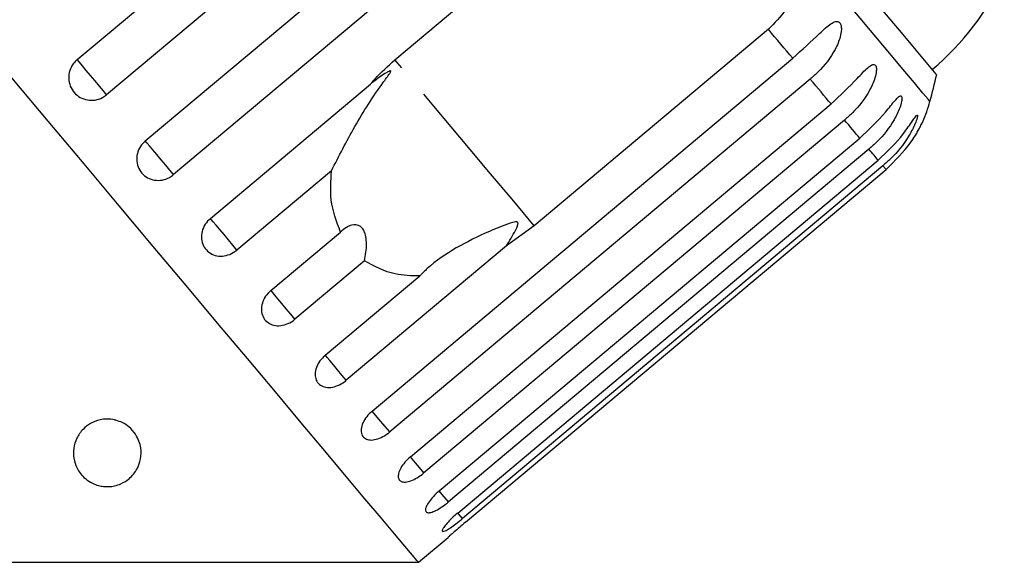
# Model space of a CAD drawing. Extents: x 4 to 406, y 16 to 251.
# Drawn here: x 181 to 217, y 192 to 213 of the extents above; entities that cross this region are included whole.
import ezdxf

# ---------------------------------------------------------------- set-up
doc = ezdxf.new("R2010")
doc.units = 0
doc.linetypes.add('PHANTOM', pattern=[12.7, 6.35, -1.27, 1.27, -1.27, 1.27, -1.27])
doc.layers.get('0').update_dxf_attribs({"linetype": 'CONTINUOUS'})

msp = doc.modelspace()

# ---------------------------------------------------------------- linework, layer by layer
at = {"color": 7, "linetype": 'CONTINUOUS'}
for p, q in [((182.834, 211.085), (198.391, 224.139)), ((199.48, 222.841), (183.923, 209.787)), ((185.353, 208.082), (200.911, 221.136)), ((201.96, 219.887), (186.402, 206.832)), ((194.584, 211.083), (203.247, 218.352)), ((208.401, 212.21), (199.737, 204.941)), ((193.745, 198.081), (209.302, 211.136)), ((187.762, 205.212), (193.687, 210.184)), ((209.95, 210.364), (194.393, 197.309)), ((195.162, 196.393), (210.719, 209.447)), ((211.22, 208.851), (195.662, 195.796)), ((196.225, 195.125), (211.783, 208.18)), ((212.123, 207.774), (196.566, 194.719)), ((196.909, 194.31), (212.467, 207.364)), ((192.24, 206.975), (188.744, 204.041)), ((212.639, 207.159), (197.082, 194.104)), ((197.197, 193.967), (212.755, 207.021)), ((189.998, 202.546), (192.574, 204.707)), ((199.737, 204.941), (198.715, 204.193)), ((198.715, 204.193), (192.789, 199.22)), ((193.466, 203.644), (190.89, 201.483)), ((192.009, 200.149), (195.505, 203.083)), ((195.455, 192.486), (196.552, 193.406)), ((179.12, 192.486), (195.455, 192.486))]:
    msp.add_line(p, q, dxfattribs=at)
at = {"color": 7, "linetype": 'CONTINUOUS', "flags": 128}
for points in [[(214.627, 210.532), (214.613, 210.548), (214.491, 210.695), (214.243, 210.99), (213.872, 211.431), (213.382, 212.016), (212.775, 212.739), (212.057, 213.595), (211.234, 214.575), (210.313, 215.673), (209.301, 216.879)], [(195.455, 192.486), (195.399, 192.553), (195.231, 192.752), (194.953, 193.084), (194.567, 193.544), (194.074, 194.131), (193.479, 194.84), (192.786, 195.667), (191.999, 196.605), (191.123, 197.648), (190.165, 198.79), (189.131, 200.022), (188.029, 201.336), (186.865, 202.723), (185.648, 204.173), (184.386, 205.677), (183.088, 207.225), (181.762, 208.805), (180.417, 210.407), (179.064, 212.02), (177.71, 213.633)]]:
    msp.add_lwpolyline(points, dxfattribs=at)
at = {"color": 8, "linetype": 'PHANTOM', "flags": 128}
for points in [[(214.378, 209.539), (214.378, 209.539), (214.308, 209.622), (214.117, 209.851), (213.805, 210.223), (213.374, 210.735), (212.83, 211.384), (212.175, 212.165), (211.414, 213.072), (210.554, 214.097), (209.601, 215.232)], [(209.302, 211.136), (209.195, 211.264), (209.085, 211.394), (208.975, 211.526), (208.863, 211.66), (208.749, 211.795), (208.634, 211.932), (208.518, 212.07), (208.401, 212.21)], [(183.923, 209.787), (183.801, 209.932), (183.655, 210.106), (183.494, 210.297), (183.329, 210.494), (183.171, 210.683), (183.03, 210.851), (182.915, 210.988), (182.834, 211.085)], [(199.737, 204.941), (198.918, 205.918), (198.123, 206.865), (197.368, 207.765), (196.664, 208.604), (196.024, 209.367), (195.458, 210.042), (194.975, 210.617), (194.584, 211.083)], [(210.719, 209.447), (210.629, 209.554), (210.538, 209.664), (210.444, 209.775), (210.349, 209.889), (210.252, 210.004), (210.153, 210.122), (210.053, 210.242), (209.95, 210.364)], [(211.783, 208.18), (211.719, 208.256), (211.654, 208.334), (211.586, 208.414), (211.517, 208.497), (211.445, 208.582), (211.372, 208.669), (211.297, 208.759), (211.22, 208.851)], [(186.402, 206.832), (186.265, 206.996), (186.108, 207.182), (185.944, 207.378), (185.781, 207.572), (185.632, 207.75), (185.506, 207.9), (185.411, 208.013), (185.353, 208.082)], [(212.467, 207.364), (212.431, 207.407), (212.393, 207.452), (212.353, 207.5), (212.311, 207.55), (212.267, 207.602), (212.221, 207.657), (212.173, 207.714), (212.123, 207.774)], [(212.755, 207.021), (212.748, 207.03), (212.738, 207.041), (212.727, 207.054), (212.714, 207.07), (212.698, 207.089), (212.681, 207.11), (212.661, 207.133), (212.639, 207.159)], [(188.744, 204.041), (188.594, 204.22), (188.431, 204.414), (188.266, 204.61), (188.111, 204.795), (187.975, 204.958), (187.867, 205.087), (187.794, 205.173), (187.762, 205.212)], [(190.89, 201.483), (190.731, 201.672), (190.566, 201.869), (190.406, 202.06), (190.261, 202.233), (190.141, 202.376), (190.054, 202.48), (190.005, 202.538), (189.998, 202.546)], [(192.789, 199.22), (192.625, 199.416), (192.461, 199.611), (192.309, 199.792), (192.178, 199.948), (192.078, 200.068), (192.013, 200.145), (192.009, 200.149)], [(194.393, 197.309), (194.228, 197.506), (194.07, 197.694), (193.93, 197.861), (193.816, 197.996), (193.745, 198.081)], [(195.662, 195.796), (195.5, 195.989), (195.352, 196.166), (195.227, 196.315), (195.162, 196.393)], [(196.566, 194.719), (196.411, 194.904), (196.276, 195.065), (196.225, 195.125)], [(197.082, 194.104), (196.938, 194.276), (196.909, 194.31)]]:
    msp.add_lwpolyline(points, dxfattribs=at)
at = {"color": 7, "linetype": 'CONTINUOUS'}
for centre, radius, start, end in [((208.039, 218.384), 10, 310, 335.3769), ((185.412, 217.347), 30, 344.9152, 346.8699), ((209.55, 210.84), 5, 335.789, 344.9152)]:
    msp.add_arc(centre, radius, start, end, dxfattribs=at)
for points, knots in [([(209.601, 215.232), (209.598, 214.836), (209.593, 214.043), (209.148, 212.96), (208.632, 212.442), (208.401, 212.21)], [0, 0, 0, 0, 0.3548766, 0.7111065, 1, 1, 1, 1]), ([(209.302, 211.136), (209.642, 211.447), (210.138, 211.901), (210.637, 212.379), (210.864, 212.5), (210.979, 212.506), (211.054, 212.453), (211.098, 212.345), (211.109, 212.171), (211.054, 211.86), (210.811, 211.292), (210.406, 210.769), (210.048, 210.451), (209.95, 210.364)], [0, 0, 0, 0, 0.264793, 0.387262, 0.4381, 0.470812, 0.503778, 0.532144, 0.568171, 0.622732, 0.722188, 0.92387, 1, 1, 1, 1]), ([(182.834, 211.085), (182.785, 211.038), (182.666, 210.924), (182.546, 210.683), (182.504, 210.391), (182.563, 210.103), (182.713, 209.855), (182.936, 209.674), (183.208, 209.577), (183.498, 209.576), (183.745, 209.656), (183.873, 209.75), (183.923, 209.787)], [0, 0, 0, 0, 0.074338, 0.183211, 0.291647, 0.399155, 0.505643, 0.611481, 0.717335, 0.823854, 0.93138, 1, 1, 1, 1]), ([(193.687, 210.184), (193.742, 210.249), (194.016, 210.571), (194.331, 210.855), (194.584, 211.083)], [0, 0, 0, 0, 0.1996977, 1, 1, 1, 1]), ([(210.719, 209.447), (211.056, 209.762), (211.548, 210.221), (212.011, 210.742), (212.212, 210.893), (212.31, 210.92), (212.37, 210.885), (212.401, 210.793), (212.399, 210.634), (212.332, 210.338), (212.08, 209.78), (211.676, 209.256), (211.318, 208.938), (211.22, 208.851)], [0, 0, 0, 0, 0.264793, 0.387263, 0.4381, 0.470812, 0.503779, 0.532145, 0.568172, 0.622732, 0.722187, 0.923869, 1, 1, 1, 1]), ([(192.24, 206.975), (192.379, 207.246), (192.658, 207.79), (193.26, 208.913), (193.817, 209.784), (194.253, 210.379), (194.333, 210.49), (194.378, 210.554), (194.407, 210.601), (194.425, 210.632), (194.431, 210.653), (194.431, 210.664), (194.424, 210.67), (194.409, 210.67), (194.359, 210.653), (194.162, 210.538), (193.928, 210.373), (193.738, 210.224), (193.687, 210.184)], [0, 0, 0, 0, 0.172928, 0.346203, 0.709572, 0.752123, 0.77493, 0.789548, 0.799285, 0.809118, 0.812746, 0.816414, 0.819705, 0.823359, 0.830156, 0.856709, 0.961781, 1, 1, 1, 1]), ([(211.783, 208.18), (212.117, 208.497), (212.605, 208.961), (213.035, 209.522), (213.209, 209.704), (213.289, 209.753), (213.333, 209.737), (213.349, 209.663), (213.333, 209.521), (213.251, 209.243), (212.986, 208.7), (212.58, 208.178), (212.222, 207.861), (212.123, 207.774)], [0, 0, 0, 0, 0.264793, 0.387263, 0.4381, 0.470812, 0.503779, 0.532144, 0.568171, 0.622732, 0.722188, 0.923869, 1, 1, 1, 1]), ([(212.467, 207.364), (212.799, 207.684), (213.284, 208.152), (213.682, 208.75), (213.831, 208.963), (213.893, 209.034), (213.92, 209.037), (213.92, 208.982), (213.889, 208.859), (213.788, 208.602), (213.507, 208.08), (213.097, 207.563), (212.738, 207.246), (212.639, 207.159)], [0, 0, 0, 0, 0.264792, 0.387263, 0.438099, 0.470812, 0.503778, 0.532144, 0.568171, 0.622731, 0.722187, 0.923868, 1, 1, 1, 1]), ([(212.755, 207.021), (213.085, 207.343), (213.567, 207.814), (213.938, 208.445), (214.062, 208.688), (214.106, 208.78), (214.116, 208.802), (214.105, 208.778), (214.085, 208.736), (214.077, 208.72)], [0, 0, 0, 0, 0.481303, 0.703912, 0.796316, 0.855776, 0.915699, 0.967258, 1, 1, 1, 1]), ([(185.353, 208.082), (185.305, 208.035), (185.186, 207.921), (185.063, 207.683), (185.017, 207.396), (185.071, 207.115), (185.214, 206.875), (185.43, 206.702), (185.695, 206.613), (185.98, 206.617), (186.225, 206.701), (186.352, 206.795), (186.402, 206.832)], [0, 0, 0, 0, 0.074338, 0.18321, 0.291649, 0.399157, 0.505644, 0.611481, 0.717335, 0.823855, 0.931381, 1, 1, 1, 1]), ([(192.574, 204.707), (192.428, 205.093), (192.162, 205.795), (192.216, 206.609), (192.24, 206.975)], [0, 0, 0, 0, 0.550178, 1, 1, 1, 1]), ([(187.762, 205.212), (187.692, 205.142), (187.553, 205.003), (187.44, 204.731), (187.417, 204.453), (187.49, 204.194), (187.647, 203.986), (187.87, 203.85), (188.136, 203.801), (188.414, 203.844), (188.619, 203.942), (188.719, 204.022), (188.744, 204.041)], [0, 0, 0, 0, 0.108578, 0.217171, 0.32538, 0.432579, 0.538828, 0.644618, 0.750644, 0.857487, 0.965356, 1, 1, 1, 1]), ([(198.715, 204.193), (198.828, 204.382), (198.961, 204.603), (199.087, 204.855), (199.117, 204.926), (199.135, 204.979), (199.142, 205.018), (199.139, 205.046), (199.131, 205.063), (199.117, 205.075), (199.089, 205.084), (198.995, 205.082), (198.65, 204.972), (197.902, 204.662), (196.838, 204.141), (195.99, 203.568), (195.597, 203.174), (195.505, 203.083)], [0, 0, 0, 0, 0.1235044, 0.1440363, 0.1573554, 0.1662805, 0.1754849, 0.1789124, 0.1823768, 0.1854096, 0.1892934, 0.1986572, 0.2375862, 0.3918665, 0.6564169, 0.9201983, 1, 1, 1, 1]), ([(193.466, 203.644), (193.501, 203.852), (193.55, 204.144), (193.521, 204.529), (193.457, 204.745), (193.353, 204.889), (193.222, 204.971), (193.027, 204.988), (192.795, 204.899), (192.645, 204.769), (192.574, 204.707)], [0, 0, 0, 0, 0.248275, 0.34797, 0.448589, 0.520494, 0.592336, 0.692711, 0.852653, 1, 1, 1, 1]), ([(195.505, 203.083), (195.196, 203.088), (194.445, 203.102), (193.828, 203.443), (193.466, 203.644)], [0, 0, 0, 0, 0.412584, 1, 1, 1, 1]), ([(189.998, 202.546), (189.929, 202.477), (189.789, 202.339), (189.669, 202.076), (189.634, 201.811), (189.693, 201.568), (189.835, 201.379), (190.043, 201.261), (190.295, 201.227), (190.565, 201.281), (190.766, 201.384), (190.866, 201.464), (190.89, 201.483)], [0, 0, 0, 0, 0.108578, 0.217172, 0.325379, 0.432579, 0.538827, 0.644617, 0.750645, 0.857487, 0.965355, 1, 1, 1, 1]), ([(192.009, 200.149), (191.939, 200.081), (191.798, 199.944), (191.668, 199.693), (191.62, 199.444), (191.661, 199.223), (191.784, 199.056), (191.973, 198.961), (192.21, 198.946), (192.468, 199.013), (192.665, 199.121), (192.765, 199.201), (192.789, 199.22)], [0, 0, 0, 0, 0.108577, 0.217172, 0.325379, 0.432579, 0.538827, 0.644618, 0.750644, 0.857487, 0.965356, 1, 1, 1, 1]), ([(184.266, 197.744), (184.348, 197.716), (184.532, 197.655), (184.797, 197.471), (185.072, 197.147), (185.253, 196.591), (185.146, 196.033), (184.822, 195.612), (184.516, 195.408), (184.247, 195.314), (184.021, 195.282), (183.81, 195.288), (183.597, 195.328), (183.351, 195.423), (183.044, 195.635), (182.733, 196.065), (182.655, 196.585), (182.795, 197.078), (183.009, 197.391), (183.304, 197.627), (183.612, 197.756), (183.934, 197.795), (184.143, 197.775), (184.25, 197.748), (184.266, 197.744)], [0, 0, 0, 0, 0.021837, 0.049437, 0.092542, 0.170266, 0.303519, 0.377997, 0.42475, 0.45149, 0.471453, 0.487838, 0.504235, 0.525966, 0.561361, 0.629145, 0.745633, 0.805859, 0.865901, 0.90689, 0.948176, 0.971897, 0.995807, 1, 1, 1, 1]), ([(193.745, 198.081), (193.673, 198.014), (193.531, 197.879), (193.39, 197.641), (193.325, 197.412), (193.345, 197.215), (193.446, 197.075), (193.614, 197.005), (193.832, 197.012), (194.077, 197.095), (194.269, 197.209), (194.368, 197.29), (194.393, 197.309)], [0, 0, 0, 0, 0.108579, 0.217172, 0.32538, 0.432579, 0.538828, 0.644617, 0.750645, 0.857487, 0.965356, 1, 1, 1, 1]), ([(195.162, 196.393), (195.089, 196.326), (194.945, 196.193), (194.792, 195.97), (194.708, 195.764), (194.705, 195.595), (194.781, 195.485), (194.925, 195.443), (195.122, 195.475), (195.353, 195.575), (195.539, 195.696), (195.638, 195.777), (195.662, 195.796)], [0, 0, 0, 0, 0.108577, 0.217172, 0.325379, 0.432579, 0.538828, 0.644617, 0.750645, 0.857487, 0.965356, 1, 1, 1, 1]), ([(196.225, 195.125), (196.152, 195.06), (196.006, 194.929), (195.839, 194.722), (195.735, 194.54), (195.707, 194.401), (195.755, 194.323), (195.873, 194.313), (196.048, 194.371), (196.263, 194.49), (196.443, 194.618), (196.542, 194.699), (196.566, 194.719)], [0, 0, 0, 0, 0.108579, 0.217173, 0.32538, 0.432579, 0.538828, 0.644618, 0.750645, 0.857488, 0.965357, 1, 1, 1, 1]), ([(196.909, 194.31), (196.835, 194.245), (196.688, 194.117), (196.506, 193.928), (196.38, 193.771), (196.325, 193.664), (196.345, 193.62), (196.435, 193.643), (196.588, 193.729), (196.786, 193.867), (196.959, 194.003), (197.058, 194.084), (197.082, 194.104)], [0, 0, 0, 0, 0.108578, 0.217172, 0.325379, 0.432579, 0.538828, 0.644618, 0.750646, 0.857487, 0.965357, 1, 1, 1, 1]), ([(197.197, 193.967), (197.122, 193.904), (196.973, 193.777), (196.775, 193.605), (196.63, 193.477), (196.55, 193.405), (196.551, 193.406), (196.552, 193.407)], [0, 0, 0, 0, 0.217252, 0.434539, 0.651051, 0.865548, 1, 1, 1, 1])]:
    msp.add_open_spline(points, degree=3, knots=knots, dxfattribs=at)

doc.saveas('drawing.dxf')
